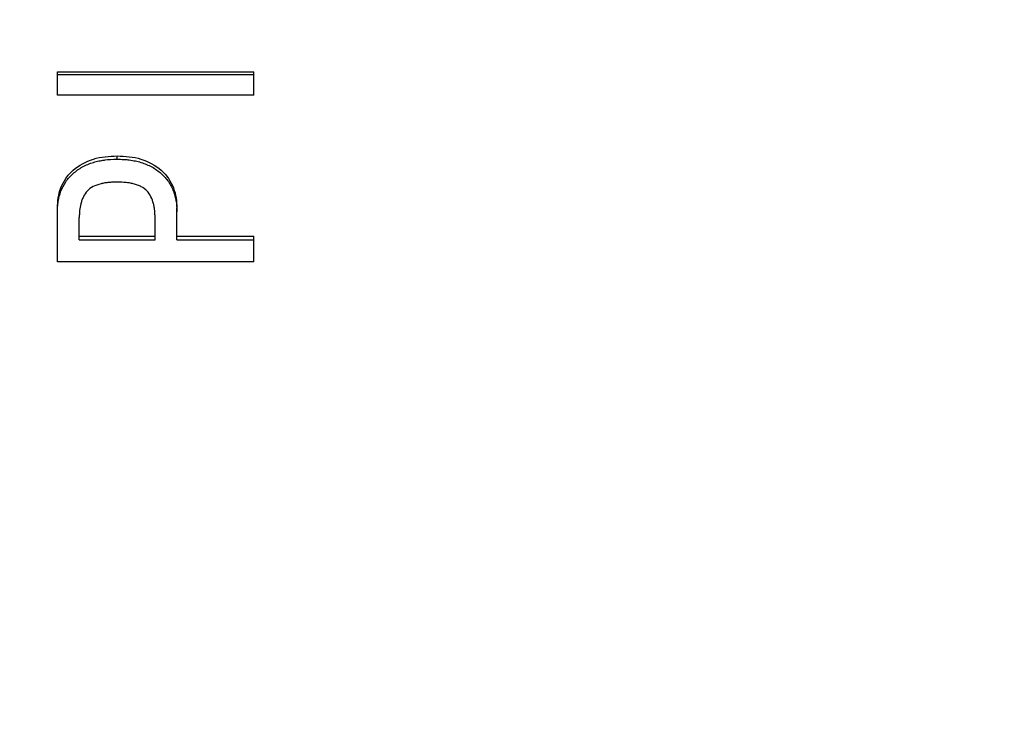
# Model space of a CAD drawing. Units: millimetres. Extents: x 12016 to 37473, y -9451 to -5016.
# Drawn here: x 12103 to 12118, y -7468 to -7458 of the extents above; entities that cross this region are included whole.
import ezdxf

# ---------------------------------------------------------------- set-up
doc = ezdxf.new("R2010")
doc.units = ezdxf.units.MM
doc.header["$LTSCALE"] = 10
doc.header["$PDMODE"] = 34
doc.layers.add('7标注层', color=4, linetype='Continuous', lineweight=5)
doc.styles.add('TH-GBD2M', font='calibri.ttf', dxfattribs={"width": 0.8, "height": 2.5})
doc.dimstyles.new('TH-GBD2M', dxfattribs={"dimtxt": 2.5, "dimasz": 3, "dimexe": 2, "dimexo": 0, "dimgap": 1.5, "dimtad": 1, "dimdec": 4, "dimzin": 9, "dimdsep": 46, "dimtxsty": 'TH-GBD2M', "dimcen": 0, "dimclrt": 3, "dimadec": 0, "dimazin": 3, "dimtfac": 1, "dimtdec": 4, "dimtofl": 0, "dimtmove": 0, "dimatfit": 3, "dimfxl": 1, "dimtolj": 1, "dimtzin": 0, "dimarcsym": 0})

# ---------------------------------------------------------------- blocks, each defined once
blk = doc.blocks.new('*D106')
at = {"layer": '7标注层', "color": 0, "lineweight": -2, "transparency": 16777216}
for p, q in [((12087.699, -7447.891), (12087.699, -7481.78)), ((12176.199, -7447.891), (12176.199, -7481.78)), ((12090.699, -7479.78), (12173.199, -7479.78))]:
    blk.add_line(p, q, dxfattribs=at)
at = {"layer": '7标注层', "color": 0, "transparency": 16777216}
for points in [[(12090.699, -7479.28), (12090.699, -7480.28), (12087.699, -7479.78)], [(12173.199, -7479.28), (12173.199, -7480.28), (12176.199, -7479.78)]]:
    blk.add_solid(points, dxfattribs=at)
at = {"layer": 'Defpoints', "color": 0, "transparency": 16777216}
for p in [(12087.699, -7447.891), (12176.199, -7447.891), (12176.199, -7479.78)]:
    blk.add_point(p, dxfattribs=at)
at = {"layer": '7标注层', "color": 3, "transparency": 16777216, "insert": (12131.949, -7477.025), "char_height": 2.5, "attachment_point": 5, "style": 'TH-GBD2M'}
blk.add_mtext('\\A1;44', dxfattribs=at)
blk = doc.blocks.new('*D107')
at = {"layer": '7标注层', "color": 0, "lineweight": -2, "transparency": 16777216}
for p, q in [((12087.699, -7447.891), (12087.699, -7489.942)), ((12178.199, -7447.891), (12178.199, -7489.942)), ((12090.699, -7487.942), (12175.199, -7487.942))]:
    blk.add_line(p, q, dxfattribs=at)
at = {"layer": '7标注层', "color": 0, "transparency": 16777216}
for points in [[(12090.699, -7487.442), (12090.699, -7488.442), (12087.699, -7487.942)], [(12175.199, -7487.442), (12175.199, -7488.442), (12178.199, -7487.942)]]:
    blk.add_solid(points, dxfattribs=at)
at = {"layer": 'Defpoints', "color": 0, "transparency": 16777216}
for p in [(12087.699, -7447.891), (12178.199, -7447.891), (12178.199, -7487.942)]:
    blk.add_point(p, dxfattribs=at)
at = {"layer": '7标注层', "color": 3, "transparency": 16777216, "insert": (12132.949, -7484.637), "char_height": 2.5, "attachment_point": 5, "style": 'TH-GBD2M'}
blk.add_mtext('\\A1;45({\\fSimSun|b0|i0|c134|p34;齐焦距离})', dxfattribs=at)

msp = doc.modelspace()

# ---------------------------------------------------------------- linework, layer by layer
at = {"color": 7, "linetype": 'Continuous', "lineweight": 25}
for p, q in [((12103.73465, -7458.46343), (12106.73465, -7458.46343)), ((12103.73465, -7458.50748), (12103.73465, -7458.46343)), ((12103.73465, -7458.50748), (12106.73465, -7458.50748)), ((12103.73465, -7458.82265), (12103.73465, -7458.50748)), ((12106.73465, -7458.50748), (12106.73465, -7458.46343)), ((12106.73465, -7458.82265), (12106.73465, -7458.50748)), ((12106.73465, -7458.82265), (12103.73465, -7458.82265)), ((12104.64694, -7459.79984), (12104.64694, -7459.75042)), ((12103.73465, -7460.60244), (12103.73465, -7460.5497)), ((12103.73465, -7461.37137), (12103.73465, -7460.60244)), ((12105.55922, -7460.60244), (12105.55922, -7460.5497)), ((12105.55922, -7461.0336), (12105.55922, -7460.60244)), ((12104.06799, -7461.0336), (12104.06799, -7460.69212)), ((12105.22588, -7461.0336), (12105.22588, -7460.69212)), ((12104.06799, -7460.97907), (12105.22588, -7460.97907)), ((12104.06799, -7461.0336), (12105.22588, -7461.0336)), ((12105.55922, -7460.97907), (12106.73465, -7460.97907)), ((12105.55922, -7461.0336), (12106.73465, -7461.0336)), ((12106.73465, -7461.0336), (12106.73465, -7460.97907)), ((12106.73465, -7461.37137), (12106.73465, -7461.0336)), ((12106.73465, -7461.37137), (12103.73465, -7461.37137))]:
    msp.add_line(p, q, dxfattribs=at)
for points, knots in [([(12103.73465, -7460.5497), (12103.73689, -7460.49736), (12103.74136, -7460.3927), (12103.78055, -7460.23739), (12103.85666, -7460.0918), (12104.00551, -7459.92194), (12104.22244, -7459.80527), (12104.46234, -7459.75685), (12104.58539, -7459.75256), (12104.64694, -7459.75042)], [0, 0, 0, 0, 0.12532254, 0.25058579, 0.37573882, 0.50081475, 0.74945879, 0.87469554, 1, 1, 1, 1]), ([(12103.73465, -7460.60244), (12103.7354, -7460.57023), (12103.73747, -7460.52637), (12103.74156, -7460.48307), (12103.74368, -7460.46621), (12103.74517, -7460.45534), (12103.74563, -7460.45208), (12103.75598, -7460.38866), (12103.76827, -7460.33986), (12103.80519, -7460.24094), (12103.83032, -7460.19292), (12103.89501, -7460.09823), (12103.93052, -7460.05747), (12104.01819, -7459.98013), (12104.08973, -7459.92982), (12104.16995, -7459.89114), (12104.22536, -7459.86795), (12104.2571, -7459.85672), (12104.31024, -7459.84059), (12104.35258, -7459.82987), (12104.40632, -7459.81979), (12104.43029, -7459.81598), (12104.44647, -7459.81356), (12104.45695, -7459.81211), (12104.51108, -7459.80497), (12104.5724, -7459.80114), (12104.64694, -7459.79984)], [0, 0, 0, 0, 0.0625, 0.09375, 0.109375, 0.109375, 0.125, 0.125, 0.25, 0.25, 0.375, 0.375, 0.5, 0.5, 0.625, 0.6875, 0.6875, 0.75, 0.75, 0.8125, 0.84375, 0.859375, 0.859375, 0.875, 0.875, 1, 1, 1, 1]), ([(12104.64694, -7459.75042), (12104.70848, -7459.75254), (12104.83153, -7459.75677), (12105.07129, -7459.8057), (12105.34207, -7459.94992), (12105.49981, -7460.18696), (12105.5526, -7460.39263), (12105.55701, -7460.49733), (12105.55922, -7460.5497)], [0, 0, 0, 0, 0.12551929, 0.25096147, 0.50001022, 0.74901095, 0.87446338, 1, 1, 1, 1]), ([(12104.64694, -7459.79984), (12104.68406, -7459.80049), (12104.7349, -7459.80241), (12104.77847, -7459.80575), (12104.80589, -7459.8083), (12104.81442, -7459.80916), (12104.86383, -7459.81565), (12104.89524, -7459.82094), (12104.95498, -7459.83344), (12104.98036, -7459.83976), (12105.06963, -7459.86697), (12105.12516, -7459.89023), (12105.22829, -7459.94691), (12105.27756, -7459.98181), (12105.36145, -7460.05577), (12105.4163, -7460.11753), (12105.45906, -7460.18859), (12105.48487, -7460.23803), (12105.49778, -7460.2673), (12105.51553, -7460.31378), (12105.52723, -7460.35053), (12105.53809, -7460.3967), (12105.54214, -7460.41719), (12105.5447, -7460.431), (12105.54624, -7460.43995), (12105.55371, -7460.48584), (12105.55776, -7460.53836), (12105.55922, -7460.60244)], [0, 0, 0, 0, 0.0625, 0.09375, 0.09375, 0.125, 0.125, 0.1875, 0.1875, 0.25, 0.25, 0.375, 0.375, 0.5, 0.5, 0.625, 0.6875, 0.6875, 0.75, 0.75, 0.8125, 0.84375, 0.859375, 0.859375, 0.875, 0.875, 1, 1, 1, 1]), ([(12104.64694, -7460.1504), (12104.62027, -7460.15085), (12104.58471, -7460.15186), (12104.55581, -7460.15338), (12104.53803, -7460.1545), (12104.53361, -7460.15478), (12104.50016, -7460.15782), (12104.46814, -7460.1618), (12104.43824, -7460.16719), (12104.41878, -7460.1711), (12104.4117, -7460.17263), (12104.30676, -7460.19834), (12104.23834, -7460.23397), (12104.16766, -7460.31227), (12104.13757, -7460.35618), (12104.11538, -7460.40718), (12104.10233, -7460.44275), (12104.0962, -7460.46331), (12104.08336, -7460.51538), (12104.07716, -7460.55044), (12104.0714, -7460.60355), (12104.07022, -7460.6199), (12104.0689, -7460.64946), (12104.06837, -7460.66861), (12104.06799, -7460.69212)], [0, 0, 0, 0, 0.0625, 0.09375, 0.09375, 0.125, 0.125, 0.1875, 0.21875, 0.21875, 0.25, 0.25, 0.5, 0.5, 0.625, 0.6875, 0.6875, 0.75, 0.75, 0.875, 0.875, 0.9375, 0.9375, 1, 1, 1, 1]), ([(12105.22588, -7460.69212), (12105.2255, -7460.66864), (12105.22498, -7460.64949), (12105.22365, -7460.61991), (12105.22247, -7460.60357), (12105.21864, -7460.56819), (12105.21613, -7460.55058), (12105.20993, -7460.51551), (12105.20671, -7460.5), (12105.1829, -7460.40332), (12105.14855, -7460.33704), (12105.0797, -7460.26074), (12105.03639, -7460.22781), (12104.9703, -7460.19858), (12104.93864, -7460.18802), (12104.91679, -7460.18142), (12104.90306, -7460.17775), (12104.87538, -7460.17096), (12104.84624, -7460.1651), (12104.8149, -7460.16064), (12104.79352, -7460.15798), (12104.7788, -7460.15646), (12104.74187, -7460.1531), (12104.70038, -7460.1513), (12104.64694, -7460.1504)], [0, 0, 0, 0, 0.0625, 0.0625, 0.125, 0.125, 0.1875, 0.1875, 0.25, 0.25, 0.5, 0.5, 0.625, 0.6875, 0.71875, 0.71875, 0.75, 0.75, 0.8125, 0.84375, 0.84375, 0.875, 0.875, 1, 1, 1, 1])]:
    msp.add_open_spline(points, degree=3, knots=knots, dxfattribs=at)

# ---------------------------------------------------------------- dimensions: what is measured, and where the dimension line sits
at = {"layer": '7标注层'}
for base, p2, text, picture, middle in [((12176.19924, -7479.78039), (12176.19924, -7447.89121), '44', '*D106', (12131.94924, -7477.02462)), ((12178.19924, -7487.9419), (12178.19924, -7447.89121), '45({\\fSimSun|b0|i0|c134|p34;齐焦距离})', '*D107', (12132.94924, -7484.63671))]:
    dim = msp.add_linear_dim(base=base, p1=(12087.69924, -7447.89121), p2=p2, text=text, dimstyle='TH-GBD2M', dxfattribs=at)
    dim.commit()
    dim.dimension.update_dxf_attribs({"geometry": picture, "text_midpoint": middle})

doc.saveas('drawing.dxf')
